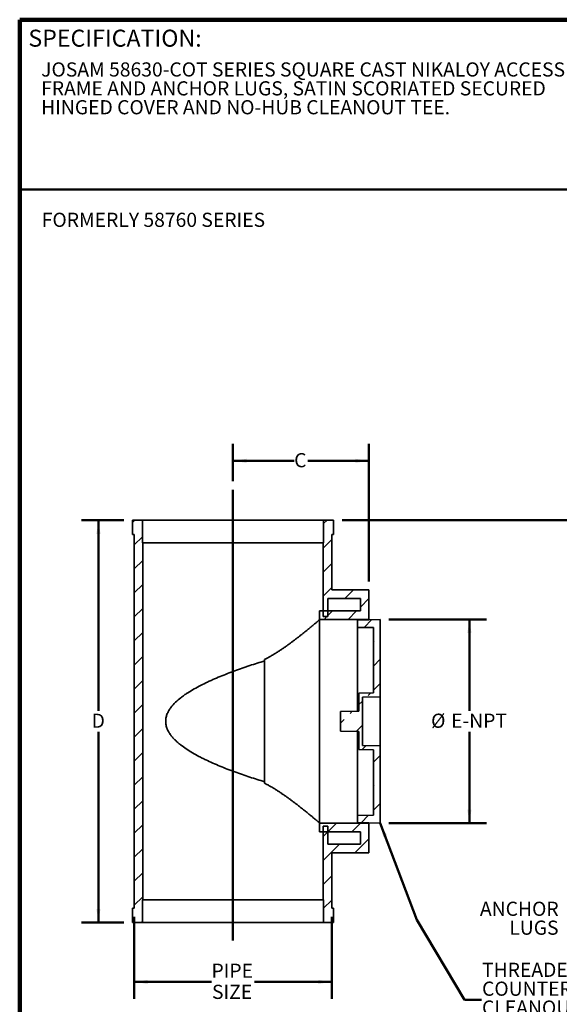
# Model space of a CAD drawing. Units: inches. Extents: x -3.7 to 8.4, y 0.1 to 10.9.
# Drawn here: x 0.4 to 4.4, y 3.7 to 10.9 of the extents above; entities that cross this region are included whole.
import ezdxf

# ---------------------------------------------------------------- set-up
doc = ezdxf.new("R2010")
doc.units = ezdxf.units.IN
doc.header["$MEASUREMENT"] = 0
doc.layers.add('WALL', color=7, linetype='Continuous', lineweight=50)
doc.styles.add('SLDTEXTSTYLE0', font='TXT', dxfattribs={"width": 0.605})
doc.dimstyles.new('SLDDIMSTYLE0', dxfattribs={"dimtxt": 0.101115, "dimasz": 0.1, "dimexe": 0, "dimexo": 0.0625, "dimgap": 0.025279, "dimtad": 0, "dimtih": 1, "dimtoh": 1, "dimlfac": 3, "dimrnd": 1e-09, "dimzin": 12, "dimdsep": 46, "dimlunit": 5, "dimtxsty": 'SLDTEXTSTYLE0', "dimsah": 1, "dimcen": 0.09, "dimadec": 0, "dimazin": 3, "dimtfac": 1, "dimtdec": 3, "dimtofl": 0, "dimtmove": 0, "dimatfit": 3, "dimfxl": 0, "dimfrac": 2, "dimtolj": 1, "dimtzin": 12, "dimarcsym": 0})

# ---------------------------------------------------------------- blocks, each defined once
blk = doc.blocks.new('SW_NOTE_2')
at = {"color": 0, "linetype": 'Continuous', "lineweight": 18, "char_height": 0.104167, "attachment_point": 1, "style": 'SLDTEXTSTYLE0'}
for s, insert in [('JOSAM 58630-COT SERIES SQUARE CAST NIKALOY ACCESS', (0, 0.1343)), ('FRAME AND ANCHOR LUGS, SATIN SCORIATED SECURED', (0, -0.0046)), ('HINGED COVER AND NO-HUB CLEANOUT TEE.', (0, -0.1435))]:
    blk.add_mtext(s, dxfattribs=dict(at, insert=insert))
blk = doc.blocks.new('_D')
at = {"layer": 'WALL'}
for p, q in [((1.9674, 7.5427), (1.9674, 7.8176)), ((2.9674, 6.8051), (2.9674, 7.8176)), ((1.9674, 7.6926), (2.4172, 7.6926)), ((2.9674, 7.6926), (2.5175, 7.6926))]:
    blk.add_line(p, q, dxfattribs=at)
for points in [[(1.9674, 7.6926), (2.0674, 7.6776), (2.0674, 7.7076)], [(2.9674, 7.6926), (2.8674, 7.7076), (2.8674, 7.6776)]]:
    blk.add_solid(points, dxfattribs=at)
at = {"layer": 'WALL', "insert": (2.4172, 7.7492), "char_height": 0.1042, "attachment_point": 1, "style": 'SLDTEXTSTYLE0'}
blk.add_mtext('C', dxfattribs=at)
blk = doc.blocks.new('_D_1')
at = {"layer": 'WALL'}
for p, q in [((2.7694, 7.2551), (6.3319, 7.2551)), ((6.2069, 7.2551), (6.2069, 6.5932)), ((6.2069, 5.7759), (6.2069, 6.4379)), ((5.1132, 5.7759), (6.3319, 5.7759))]:
    blk.add_line(p, q, dxfattribs=at)
for points in [[(6.2069, 7.2551), (6.1919, 7.1551), (6.2219, 7.1551)], [(6.2069, 5.7759), (6.2219, 5.8759), (6.1919, 5.8759)]]:
    blk.add_solid(points, dxfattribs=at)
at = {"layer": 'WALL', "insert": (6.1606, 6.5722), "char_height": 0.1042, "attachment_point": 1, "style": 'SLDTEXTSTYLE0'}
blk.add_mtext('B', dxfattribs=at)
blk = doc.blocks.new('_D_2')
at = {"layer": 'WALL'}
for p, q in [((1.2407, 4.3384), (1.2407, 3.7343)), ((2.694, 4.3384), (2.694, 3.7343)), ((1.2407, 3.8593), (1.8092, 3.8593)), ((2.694, 3.8593), (2.1255, 3.8593))]:
    blk.add_line(p, q, dxfattribs=at)
for points in [[(1.2407, 3.8593), (1.3407, 3.8443), (1.3407, 3.8743)], [(2.694, 3.8593), (2.594, 3.8743), (2.594, 3.8443)]]:
    blk.add_solid(points, dxfattribs=at)
at = {"layer": 'WALL', "char_height": 0.10417, "attachment_point": 1, "style": 'SLDTEXTSTYLE0'}
for s, insert in [('PIPE', (1.8092, 3.9935)), ('SIZE', (1.813, 3.8383))]:
    blk.add_mtext(s, dxfattribs=dict(at, insert=insert))
blk = doc.blocks.new('_D_3')
at = {"layer": 'WALL'}
for p, q in [((3.1132, 6.5259), (3.8315, 6.5259)), ((3.7065, 6.5259), (3.7065, 5.8536)), ((3.7065, 5.0259), (3.7065, 5.6983)), ((3.1132, 5.0259), (3.8315, 5.0259))]:
    blk.add_line(p, q, dxfattribs=at)
for points in [[(3.7065, 6.5259), (3.6915, 6.4259), (3.7215, 6.4259)], [(3.7065, 5.0259), (3.7215, 5.1259), (3.6915, 5.1259)]]:
    blk.add_solid(points, dxfattribs=at)
at = {"layer": 'WALL', "char_height": 0.10417, "attachment_point": 1, "style": 'SLDTEXTSTYLE0'}
for s, insert in [('%%c', (3.4244, 5.8326)), ('E-NPT', (3.5719, 5.8326))]:
    blk.add_mtext(s, dxfattribs=dict(at, insert=insert))
blk = doc.blocks.new('_D_6')
at = {"layer": 'WALL'}
for p, q in [((1.1654, 7.2551), (0.8529, 7.2551)), ((0.9779, 7.2551), (0.9779, 5.8536)), ((0.9779, 4.2968), (0.9779, 5.6983)), ((1.1654, 4.2968), (0.8529, 4.2968))]:
    blk.add_line(p, q, dxfattribs=at)
for points in [[(0.9779, 7.2551), (0.9629, 7.1551), (0.9929, 7.1551)], [(0.9779, 4.2968), (0.9929, 4.3968), (0.9629, 4.3968)]]:
    blk.add_solid(points, dxfattribs=at)
at = {"layer": 'WALL', "insert": (0.9277, 5.8326), "char_height": 0.1042, "attachment_point": 1, "style": 'SLDTEXTSTYLE0'}
blk.add_mtext('D', dxfattribs=at)
blk = doc.blocks.new('SW_NOTE_4')
at = {"layer": 'WALL', "color": 0, "attachment_point": 1, "style": 'SLDTEXTSTYLE0'}
for s, insert, char_height in [('THREADED', (0, 0.1343), 0.10417), ('COUNTERSUNK', (0, -0.0046), 0.104167), ('CLEANOUT', (0, -0.1435), 0.10417), ('PLUG', (0, -0.2824), 0.10417)]:
    blk.add_mtext(s, dxfattribs=dict(at, insert=insert, char_height=char_height))
blk = doc.blocks.new('SW_NOTE_5')
at = {"layer": 'WALL', "color": 0, "char_height": 0.10417, "attachment_point": 3, "style": 'SLDTEXTSTYLE0'}
for s, insert in [('ANCHOR', (-0.0135, 0.1225)), ('LUGS', (-0.0143, -0.0164))]:
    blk.add_mtext(s, dxfattribs=dict(at, insert=insert))

msp = doc.modelspace()

# ---------------------------------------------------------------- hatches: boundary and pattern name
at = {"linetype": 'Continuous', "lineweight": 18}
h = msp.add_hatch(dxfattribs=at)
h.set_pattern_fill('ANSI31', style=0)
h.paths.add_polyline_path([(1.24068857, 7.15093759), (1.24068857, 4.40093759), (1.22785524, 4.40093759), (1.22785524, 4.29677093), (1.30068857, 4.29677093), (1.30068857, 4.46343759), (1.30318857, 4.46343759), (1.30318857, 7.08843759), (1.30068857, 7.08843759), (1.30068857, 7.25510426), (1.22785524, 7.25510426), (1.22785524, 7.15093759)], flags=0)
h = msp.add_hatch(dxfattribs=at)
h.set_pattern_fill('ANSI31', style=0)
h.paths.add_polyline_path([(2.6940219, 7.15093759), (2.70685524, 7.15093759), (2.70685524, 7.25510426), (2.6340219, 7.25510426), (2.6340219, 7.08843759), (2.6315219, 7.08843759), (2.6315219, 6.54677093), (2.6652719, 6.54677093), (2.6652719, 6.68010426), (2.90485524, 6.68010426), (2.90485524, 6.58843759), (2.6027719, 6.58843759), (2.6027719, 6.52593759), (2.96735524, 6.52593759), (2.96735524, 6.74260426), (2.6940219, 6.74260426)], flags=0)
h = msp.add_hatch(dxfattribs=at)
h.set_pattern_fill('ANSI33', style=0)
h.paths.add_polyline_path([(2.8940219, 5.85093759), (2.75735524, 5.84855207), (2.75735524, 5.70332312), (2.8940219, 5.70093759), (2.8940219, 5.56779947), (3.00068857, 5.56593759), (3.00068857, 5.08630735), (2.8840219, 5.08427093), (2.8840219, 5.03111707), (3.05068857, 5.02593759), (3.05068857, 5.59593759), (2.92068857, 5.59820675), (2.92068857, 5.95366843), (3.05068857, 5.95593759), (3.05068857, 6.52593759), (2.8840219, 6.52075812), (2.8840219, 6.46760426), (3.00068857, 6.46556784), (3.00068857, 5.98593759), (2.8940219, 5.98407572)], flags=0)
h = msp.add_hatch(dxfattribs=at)
h.set_pattern_fill('ANSI31', style=0)
h.paths.add_polyline_path([(2.70685524, 4.40093759), (2.6940219, 4.40093759), (2.6940219, 4.80927093), (2.96735524, 4.80927093), (2.96735524, 5.02593759), (2.6027719, 5.02593759), (2.6027719, 4.96343759), (2.90485524, 4.96343759), (2.90485524, 4.87177093), (2.6652719, 4.87177093), (2.6652719, 5.00510426), (2.6315219, 5.00510426), (2.6315219, 4.46343759), (2.6340219, 4.46343759), (2.6340219, 4.29677093), (2.70685524, 4.29677093)], flags=0)

# ---------------------------------------------------------------- linework, layer by layer
at = {"color": 7, "linetype": 'Continuous', "lineweight": 100}
for p in [(8.3984375, 10.9375), (0.3984375, 0.0625)]:
    msp.add_line(p, (0.3984375, 10.9375), dxfattribs=at)
at = {"color": 7, "linetype": 'Continuous', "lineweight": 50}
msp.add_line((0.3984375, 9.6875), (8.3984375, 9.6875), dxfattribs=at)
at = {"color": 7, "linetype": 'Continuous', "lineweight": 35}
for p, q in [((1.22785524, 7.25510429), (1.22785524, 7.15093755)), ((1.30068858, 7.25510429), (1.22785524, 7.25510429)), ((1.30068858, 7.25510429), (1.30068858, 7.08843764)), ((2.63402189, 7.25510429), (1.30068858, 7.25510429)), ((2.63402189, 7.08843764), (2.63402189, 7.25510429)), ((2.70685523, 7.25510429), (2.63402189, 7.25510429)), ((2.70685523, 7.15093755), (2.70685523, 7.25510429)), ((1.24068857, 7.15093755), (1.22785524, 7.15093755)), ((1.24068857, 4.40093764), (1.24068857, 7.15093755)), ((2.6940219, 7.15093755), (2.6940219, 6.74260427)), ((2.70685523, 7.15093755), (2.6940219, 7.15093755)), ((1.30318858, 7.08843764), (1.30068858, 7.08843764)), ((1.30318858, 4.46343755), (1.30318858, 7.08843764)), ((2.63152189, 7.08843764), (1.30318858, 7.08843764)), ((2.63152189, 7.08843764), (2.63152189, 6.54677095)), ((2.63402189, 7.08843764), (2.63152189, 7.08843764)), ((2.96735525, 6.74260427), (2.6940219, 6.74260427)), ((2.96735525, 6.52593758), (2.96735525, 6.74260427)), ((2.90485524, 6.68010427), (2.6652719, 6.68010427)), ((2.6652719, 6.54677095), (2.6652719, 6.68010427)), ((2.90485524, 6.58843758), (2.90485524, 6.68010427)), ((2.60277189, 6.52593758), (2.60277189, 6.58843758)), ((2.90485524, 6.58843758), (2.60277189, 6.58843758)), ((2.60277189, 6.52593758), (2.60277189, 5.02593761)), ((2.96735525, 6.52593758), (2.60277189, 6.52593758)), ((2.63152189, 6.54677095), (2.6652719, 6.54677095)), ((3.05068853, 6.52593758), (2.88402187, 6.5207581)), ((2.88402187, 6.5207581), (2.88402187, 6.46760427)), ((2.96735525, 6.52334787), (2.96735525, 6.52593758)), ((3.05068853, 5.95593759), (3.05068853, 6.52593758)), ((2.88402187, 6.46760427), (3.00068858, 6.46556783)), ((2.88402187, 5.85076304), (2.88402187, 6.46760427)), ((3.00068858, 6.46556783), (3.00068858, 5.98593758)), ((2.19910523, 6.23066246), (2.19910523, 6.22044935)), ((2.19910523, 5.33142583), (2.19910523, 6.22044935)), ((2.89402188, 5.98407572), (3.00068858, 5.98593758)), ((2.89402188, 5.98407572), (2.89402188, 5.85093759)), ((3.05068853, 5.95593759), (2.9206886, 5.95366843)), ((2.9206886, 5.95366843), (2.9206886, 5.59820675)), ((3.05068853, 5.59593759), (3.05068853, 5.95593759)), ((2.75735526, 5.84855207), (2.89402188, 5.85093759)), ((2.75735526, 5.84855207), (2.75735526, 5.70332312)), ((2.89402188, 5.70093759), (2.75735526, 5.70332312)), ((2.88402187, 5.08427091), (2.88402187, 5.70111214)), ((2.89402188, 5.70093759), (2.89402188, 5.56779946)), ((2.9206886, 5.59820675), (3.05068853, 5.59593759)), ((3.05068853, 5.02593761), (3.05068853, 5.59593759)), ((3.00068858, 5.5659376), (2.89402188, 5.56779946)), ((3.00068858, 5.5659376), (3.00068858, 5.08630735)), ((2.19910523, 5.33142583), (2.19910523, 5.32121272)), ((3.00068858, 5.08630735), (2.88402187, 5.08427091)), ((2.88402187, 5.08427091), (2.88402187, 5.03111708)), ((2.60277189, 5.02593761), (2.96735525, 5.02593761)), ((2.60277189, 4.9634376), (2.60277189, 5.02593761)), ((2.63152189, 5.00510424), (2.63152189, 4.46343755)), ((2.6652719, 5.00510424), (2.63152189, 5.00510424)), ((2.6652719, 4.87177092), (2.6652719, 5.00510424)), ((2.88402187, 5.03111708), (3.05068853, 5.02593761)), ((2.96735525, 5.02593761), (2.96735525, 5.02852732)), ((2.96735525, 4.80927091), (2.96735525, 5.02593761)), ((2.60277189, 4.9634376), (2.90485524, 4.9634376)), ((2.90485524, 4.87177092), (2.90485524, 4.9634376)), ((2.6652719, 4.87177092), (2.90485524, 4.87177092)), ((2.6940219, 4.80927091), (2.96735525, 4.80927091)), ((2.6940219, 4.80927091), (2.6940219, 4.40093764)), ((1.30068858, 4.46343755), (1.30068858, 4.29677089)), ((1.30068858, 4.46343755), (1.30318858, 4.46343755)), ((1.30318858, 4.46343755), (2.63152189, 4.46343755)), ((2.63152189, 4.46343755), (2.63402189, 4.46343755)), ((2.63402189, 4.29677089), (2.63402189, 4.46343755)), ((1.22785524, 4.40093764), (1.22785524, 4.29677089)), ((1.22785524, 4.40093764), (1.24068857, 4.40093764)), ((2.6940219, 4.40093764), (2.70685523, 4.40093764)), ((2.70685523, 4.29677089), (2.70685523, 4.40093764)), ((1.30068858, 4.29677089), (1.22785524, 4.29677089)), ((1.30068858, 4.29677089), (2.63402189, 4.29677089)), ((2.70685523, 4.29677089), (2.63402189, 4.29677089))]:
    msp.add_line(p, q, dxfattribs=at)
for points, knots in [([(2.19910523, 6.23066246), (2.20566599, 6.23406831), (2.2197648, 6.24138733), (2.24079395, 6.25315536), (2.26228343, 6.26578311), (2.28332098, 6.27874515), (2.30393109, 6.29194927), (2.32411052, 6.3053401), (2.34359427, 6.31867164), (2.36240941, 6.33188369), (2.38057277, 6.34493477), (2.3982773, 6.35792352), (2.4155083, 6.37080198), (2.432402, 6.38363621), (2.44893915, 6.396383), (2.46509077, 6.40900282), (2.48069507, 6.42134597), (2.49572004, 6.43336371), (2.50898534, 6.44407877), (2.52062962, 6.4535562), (2.5307907, 6.4618784), (2.54056484, 6.46993001), (2.54993259, 6.47768836), (2.5589555, 6.48519758), (2.5676055, 6.49242876), (2.57585386, 6.4993533), (2.58361342, 6.50589284), (2.59084269, 6.51200733), (2.59728118, 6.51746927), (2.6010335, 6.52066291), (2.60277189, 6.52214247)], [0, 0, 0, 0, 0.0345152586, 0.0741718616, 0.1138417161, 0.1535011632, 0.19355398, 0.2336171984, 0.2736708374, 0.3124718744, 0.3513000996, 0.3901362199, 0.4289622284, 0.4677614847, 0.5075629477, 0.5474008675, 0.5872472926, 0.6270782401, 0.666873777, 0.697102336, 0.7273517563, 0.7576063345, 0.7878522653, 0.8180778615, 0.8490917435, 0.88013453, 0.9111845233, 0.9422226359, 0.9732326096, 1, 1, 1, 1]), ([(2.19910524, 5.33142584), (2.16349462, 5.34231436), (2.12745585, 5.35372983), (2.05468389, 5.3778452), (2.01794911, 5.39054233), (1.97167465, 5.40745567), (1.96240137, 5.41089146), (1.94398718, 5.41781319), (1.93482533, 5.4213067), (1.90747679, 5.43189372), (1.88942683, 5.4390933), (1.83584447, 5.46119728), (1.80087318, 5.47659451), (1.75824482, 5.49707039), (1.74975649, 5.50123693), (1.73300228, 5.5096556), (1.72473501, 5.51390789), (1.7002642, 5.52681293), (1.68439078, 5.53561223), (1.65355236, 5.55373641), (1.63858691, 5.56305978), (1.60962507, 5.58243263), (1.5956275, 5.59247852), (1.57544515, 5.6083456), (1.56885388, 5.613769), (1.55596843, 5.62495429), (1.54967626, 5.6307156), (1.53752104, 5.6425763), (1.53164523, 5.64868534), (1.52034914, 5.66138418), (1.51491275, 5.6679939), (1.50466814, 5.68177276), (1.49986222, 5.68893128), (1.4910381, 5.7040251), (1.48701557, 5.71195482), (1.48179409, 5.72475339), (1.4801965, 5.72916619), (1.47739923, 5.73815964), (1.47619018, 5.74276166), (1.4742111, 5.75221708), (1.4734386, 5.75711495), (1.47243527, 5.76690697), (1.4721971, 5.77181308), (1.47225439, 5.78164589), (1.47255076, 5.78658043), (1.47368012, 5.79643804), (1.474498, 5.8012437), (1.47761142, 5.815346), (1.48060004, 5.82439418), (1.48765303, 5.84124669), (1.49173032, 5.84914738), (1.50070694, 5.86425417), (1.5056217, 5.8714649), (1.52106229, 5.89196709), (1.53237229, 5.90434085), (1.55649717, 5.92774451), (1.56932438, 5.93874757), (1.58955858, 5.95460924), (1.59648402, 5.95979591), (1.61058135, 5.9699376), (1.61774755, 5.97488948), (1.63957739, 5.98944773), (1.65457109, 5.99875958), (1.70076151, 6.02583787), (1.73315783, 6.04276202), (1.77550937, 6.06309567), (1.78407335, 6.06711983), (1.80138822, 6.07509282), (1.81015383, 6.07904793), (1.83651132, 6.09071705), (1.85422051, 6.09826287), (1.90771508, 6.12031721), (1.94386446, 6.13424823), (1.99870751, 6.1543033), (2.01709252, 6.1608464), (2.04481861, 6.17047626), (2.05408717, 6.17365574), (2.0725245, 6.17990741), (2.08171174, 6.18298604), (2.12748625, 6.19815742), (2.16359138, 6.20959041), (2.19910524, 6.22044935)], [0, 0, 0, 0, 0.0625, 0.0625, 0.125, 0.125, 0.140625, 0.140625, 0.15625, 0.15625, 0.1875, 0.1875, 0.25, 0.25, 0.265625, 0.265625, 0.28125, 0.28125, 0.3125, 0.3125, 0.34375, 0.34375, 0.375, 0.375, 0.390625, 0.390625, 0.40625, 0.40625, 0.421875, 0.421875, 0.4375, 0.4375, 0.453125, 0.453125, 0.46875, 0.46875, 0.4765625, 0.4765625, 0.484375, 0.484375, 0.4921875, 0.4921875, 0.5, 0.5, 0.5078125, 0.5078125, 0.515625, 0.515625, 0.53125, 0.53125, 0.546875, 0.546875, 0.5625, 0.5625, 0.59375, 0.59375, 0.625, 0.625, 0.640625, 0.640625, 0.65625, 0.65625, 0.6875, 0.6875, 0.75, 0.75, 0.765625, 0.765625, 0.78125, 0.78125, 0.8125, 0.8125, 0.875, 0.875, 0.90625, 0.90625, 0.921875, 0.921875, 0.9375, 0.9375, 1, 1, 1, 1]), ([(2.60277189, 5.02973203), (2.60124948, 5.03102826), (2.59769572, 5.03405406), (2.59143463, 5.03936633), (2.58406902, 5.04559729), (2.57607849, 5.05233289), (2.56749622, 5.05953852), (2.55839627, 5.06714483), (2.54841803, 5.07544523), (2.53750601, 5.08447273), (2.52561289, 5.09424828), (2.51316902, 5.10440241), (2.50020553, 5.11489672), (2.48661747, 5.12580138), (2.47240439, 5.13710008), (2.4575645, 5.14877029), (2.44224677, 5.16067132), (2.42647357, 5.17276347), (2.41028872, 5.18499047), (2.39370327, 5.19732376), (2.37672047, 5.20972853), (2.35931392, 5.22218672), (2.34149352, 5.23465516), (2.32312919, 5.24718384), (2.30420762, 5.25973999), (2.28470276, 5.27226686), (2.26473837, 5.28460849), (2.24431558, 5.29669636), (2.22644077, 5.30675531), (2.21133796, 5.31490739), (2.20318339, 5.31911064), (2.19910523, 5.32121272)], [0, 0, 0, 0, 0.0236839729, 0.0552855374, 0.086864875, 0.1191422738, 0.1514399851, 0.1837395705, 0.216019604, 0.2521801114, 0.2883727774, 0.3245796612, 0.360778867, 0.3969448761, 0.4341405389, 0.4713629203, 0.508596671, 0.5458235035, 0.5830227877, 0.6200213424, 0.6570427896, 0.6940722445, 0.7310943967, 0.768093598, 0.8059007746, 0.8437368883, 0.8815789472, 0.9194078544, 0.957209006, 0.9785998895, 1, 1, 1, 1])]:
    msp.add_open_spline(points, degree=3, knots=knots, dxfattribs=at)
at = {"layer": 'WALL'}
for p, q in [((1.96735524, 7.48018797), (1.96735524, 4.16394065)), ((3.05068857, 5.02593759), (3.31978745, 4.31611508)), ((3.31978745, 4.31611508), (3.67055849, 3.72719129)), ((3.67055849, 3.72719129), (3.79555849, 3.72719129))]:
    msp.add_line(p, q, dxfattribs=at)
msp.add_solid([(3.05068857, 5.02593759), (3.07211149, 4.92711422), (3.1001633, 4.93774887)], dxfattribs=at)

# ---------------------------------------------------------------- block references
at = {"color": 7, "linetype": 'Continuous', "lineweight": 18}
msp.add_blockref('SW_NOTE_2', (0.55618448, 10.48916684), dxfattribs=at)
at = {"layer": 'WALL'}
for name, p in [('SW_NOTE_5', (4.37632609, 4.32680869)), ('SW_NOTE_4', (3.79917811, 3.8660801))]:
    msp.add_blockref(name, p, dxfattribs=at)

# ---------------------------------------------------------------- texts
at = {"color": 7, "linetype": 'Continuous', "lineweight": 0, "insert": (0.46220652, 10.86398487), "char_height": 0.125, "attachment_point": 1, "style": 'SLDTEXTSTYLE0'}
msp.add_mtext('SPECIFICATION:', dxfattribs=at)
at = {"layer": 'WALL', "insert": (0.56066393, 9.51752286), "char_height": 0.1041666667, "attachment_point": 1, "style": 'SLDTEXTSTYLE0'}
msp.add_mtext('FORMERLY 58760 SERIES', dxfattribs=at)

# ---------------------------------------------------------------- dimensions: what is measured, and where the dimension line sits
at = {"layer": 'WALL'}
for base, p1, p2, text, picture, middle in [((1.96735524, 7.69260426), (2.96735524, 6.74260426), (1.96735524, 7.48018797), 'C', '_D', (2.46735524, 7.69260426)), ((2.6940219, 3.85927093), (1.24068857, 4.40093759), (2.6940219, 4.40093759), 'PIPE\\PSIZE', '_D_2', (1.96735524, 3.85927093))]:
    dim = msp.add_linear_dim(base=base, p1=p1, p2=p2, text=text, dimstyle='SLDDIMSTYLE0', dxfattribs=at)
    dim.commit()
    dim.dimension.update_dxf_attribs({"geometry": picture, "text_midpoint": middle, "dimtype": 160})
for base, p1, p2, text, picture, middle in [((0.97785524, 7.25510426), (1.22785524, 4.29677093), (1.22785524, 7.25510426), 'D', '_D_6', (0.97785524, 5.77593759)), ((6.20693857, 7.25510426), (5.05068857, 5.77593759), (2.70685524, 7.25510426), 'B', '_D_1', (6.20693857, 6.51552093)), ((3.70649123, 5.02593759), (3.05068857, 6.52593759), (3.05068857, 5.02593759), '%%cE-NPT', '_D_3', (3.70649123, 5.77593759))]:
    dim = msp.add_linear_dim(base=base, p1=p1, p2=p2, angle=90, text=text, dimstyle='SLDDIMSTYLE0', dxfattribs=at)
    dim.commit()
    dim.dimension.update_dxf_attribs({"geometry": picture, "text_midpoint": middle, "dimtype": 160})

doc.saveas('drawing.dxf')
